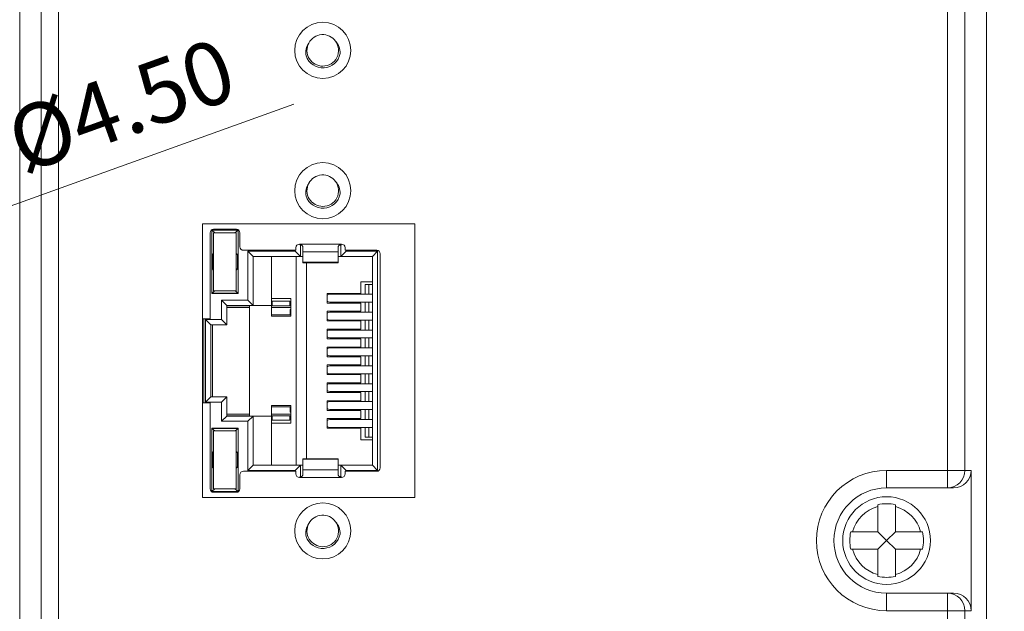
# Model space of a CAD drawing. Units: millimetres. Extents: x 235 to 3501, y -577 to 684.
# Drawn here: x 1006 to 1062, y 497 to 530 of the extents above; entities that cross this region are included whole.
import ezdxf

# ---------------------------------------------------------------- set-up
doc = ezdxf.new("R2010")
doc.units = ezdxf.units.MM
doc.layers.add('DIM', color=3, linetype='Continuous', lineweight=13)
doc.layers.add('DWG', color=7, linetype='Continuous', lineweight=30)
doc.styles.get("Standard").update_dxf_attribs({"font": 'txt.shx'})
doc.dimstyles.new('YanXiu', dxfattribs={"dimscale": 8, "dimtxt": 0.18, "dimasz": 0.18, "dimexe": 0.05, "dimexo": 0, "dimgap": 0.05, "dimtad": 1, "dimzin": 0, "dimdsep": 46, "dimtxsty": 'Standard', "dimcen": 0.05, "dimdle": 0.36, "dimclrd": 256, "dimclre": 256, "dimclrt": 4, "dimazin": 0, "dimtfac": 1, "dimtmove": 0, "dimatfit": 3, "dimfxl": 0, "dimtolj": 1, "dimarcsym": 0})

# ---------------------------------------------------------------- blocks, each defined once
blk = doc.blocks.new('*X27')
at = {"layer": 'DIM'}
for points in [[(954.211, 572.485), (955.411, 572.485), (954.811, 576.085)], [(954.211, 476.686), (955.411, 476.686), (954.811, 473.086)]]:
    blk.add_hatch(color=256, dxfattribs=at).paths.add_polyline_path(points, flags=0)
for p, q in [((1071.387, 576.085), (953.811, 576.085)), ((954.811, 476.686), (954.811, 572.485)), ((1071.421, 473.086), (953.811, 473.086))]:
    blk.add_line(p, q, dxfattribs=at)
at = {"layer": 'DIM', "color": 4, "insert": (952.011, 524.585), "char_height": 3.6, "width": 23.65714, "attachment_point": 5, "rotation": 90}
blk.add_mtext('103.00', dxfattribs=at)
blk = doc.blocks.new('*X28')
at = {"layer": 'DIM'}
for points in [[(996.33, 517.13), (996.736, 516.001), (993.145, 515.347)], [(985.32, 513.17), (985.727, 512.041), (988.911, 513.824)]]:
    blk.add_hatch(color=256, dxfattribs=at).paths.add_polyline_path(points, flags=0)
for p, q in [((1021.563, 525.569), (996.533, 516.566)), ((988.911, 513.824), (993.145, 515.347)), ((985.524, 512.606), (982.136, 511.387))]:
    blk.add_line(p, q, dxfattribs=at)
at = {"layer": 'DIM', "color": 4, "insert": (1009.794, 524.311), "char_height": 3.6, "width": 32.44072, "attachment_point": 5, "rotation": 19.7835}
blk.add_mtext('4-%%C4.50', dxfattribs=at)

msp = doc.modelspace()

# ---------------------------------------------------------------- linework, layer by layer
at = {"layer": 'DWG', "color": 7, "linetype": 'Continuous', "lineweight": 5}
for p, q in [((1005.941, 570.323), (1005.941, 478.949)), ((1061.014, 478.949), (1061.014, 570.323)), ((1058.794, 504.686), (1058.794, 554.996)), ((1059.794, 554.996), (1059.794, 504.686)), ((1007.161, 480.169), (1007.161, 544.586)), ((1008.161, 544.586), (1008.161, 480.169)), ((1016.358, 518.736), (1028.458, 518.736)), ((1016.358, 503.136), (1016.358, 518.736)), ((1017.065, 518.231), (1016.883, 518.381)), ((1016.883, 514.781), (1016.883, 518.381)), ((1016.883, 518.381), (1018.383, 518.381)), ((1016.988, 518.436), (1018.288, 518.436)), ((1018.383, 518.381), (1018.2, 518.231)), ((1018.383, 518.381), (1018.383, 514.781)), ((1028.458, 518.736), (1028.458, 503.136)), ((1016.788, 518.236), (1016.788, 513.336)), ((1016.983, 514.931), (1016.983, 518.231)), ((1016.983, 518.231), (1018.283, 518.231)), ((1018.283, 518.231), (1018.283, 514.931)), ((1018.488, 518.236), (1018.488, 517.436)), ((1018.688, 517.236), (1021.678, 517.236)), ((1018.933, 517.186), (1021.633, 517.186)), ((1019.233, 516.886), (1018.933, 517.186)), ((1018.933, 514.386), (1018.933, 517.186)), ((1021.633, 517.186), (1021.633, 517.236)), ((1021.633, 517.186), (1021.933, 516.886)), ((1021.678, 517.386), (1021.678, 517.236)), ((1021.878, 517.586), (1024.278, 517.586)), ((1021.933, 517.536), (1021.884, 517.585)), ((1021.933, 517.536), (1021.933, 516.886)), ((1022.008, 517.536), (1021.933, 517.536)), ((1022.078, 517.386), (1022.078, 517.151)), ((1024.078, 517.386), (1024.078, 517.151)), ((1024.233, 517.536), (1024.149, 517.536)), ((1024.283, 517.586), (1024.233, 517.536)), ((1024.233, 517.536), (1024.233, 516.886)), ((1024.233, 516.886), (1024.533, 517.186)), ((1024.478, 517.386), (1024.478, 517.236)), ((1024.478, 517.236), (1026.278, 517.236)), ((1024.533, 517.236), (1024.533, 517.186)), ((1024.533, 517.186), (1026.333, 517.186)), ((1026.333, 517.186), (1026.033, 516.886)), ((1026.333, 517.186), (1026.333, 504.686)), ((1016.921, 516.999), (1016.983, 517.061)), ((1016.983, 516.999), (1016.921, 516.999)), ((1016.921, 516.172), (1016.921, 516.999)), ((1018.344, 516.999), (1018.283, 517.061)), ((1018.344, 516.999), (1018.283, 516.999)), ((1018.344, 516.999), (1018.344, 516.172)), ((1021.933, 516.886), (1019.233, 516.886)), ((1019.233, 514.086), (1019.233, 516.886)), ((1020.283, 516.886), (1020.283, 514.086)), ((1021.683, 504.986), (1021.683, 516.886)), ((1021.933, 516.886), (1022.078, 516.886)), ((1022.078, 517.151), (1024.078, 517.151)), ((1022.078, 517.151), (1022.078, 516.55)), ((1024.078, 517.151), (1024.078, 516.55)), ((1024.078, 516.886), (1024.233, 516.886)), ((1026.033, 516.886), (1024.233, 516.886)), ((1026.033, 516.886), (1026.033, 504.986)), ((1026.478, 517.036), (1026.478, 504.836)), ((1016.921, 516.172), (1016.983, 516.172)), ((1016.983, 516.111), (1016.921, 516.172)), ((1018.344, 516.172), (1018.283, 516.111)), ((1018.283, 516.172), (1018.344, 516.172)), ((1024.078, 516.55), (1022.078, 516.55)), ((1022.078, 516.55), (1022.078, 516.517)), ((1022.078, 516.517), (1024.078, 516.517)), ((1022.283, 516.517), (1022.283, 505.354)), ((1024.078, 516.55), (1024.078, 516.517)), ((1016.883, 514.791), (1017.053, 514.931)), ((1018.283, 514.931), (1016.983, 514.931)), ((1018.383, 514.791), (1018.212, 514.931)), ((1025.383, 515.436), (1025.383, 514.781)), ((1025.383, 515.436), (1026.033, 515.436)), ((1025.626, 514.731), (1025.626, 515.282)), ((1025.626, 515.282), (1025.827, 515.282)), ((1025.827, 514.731), (1025.827, 515.282)), ((1026.033, 515.282), (1025.827, 515.282)), ((1016.883, 514.791), (1018.383, 514.791)), ((1016.883, 514.781), (1018.383, 514.781)), ((1017.433, 514.386), (1018.933, 514.386)), ((1017.433, 513.286), (1017.433, 514.386)), ((1017.733, 514.086), (1017.433, 514.386)), ((1018.933, 514.386), (1019.233, 514.086)), ((1020.283, 514.486), (1021.383, 514.486)), ((1021.383, 514.486), (1021.383, 513.486)), ((1023.467, 514.781), (1025.383, 514.781)), ((1023.467, 514.781), (1023.467, 514.231)), ((1026.033, 514.731), (1023.604, 514.731)), ((1019.233, 514.086), (1017.733, 514.086)), ((1017.733, 514.086), (1017.733, 512.986)), ((1019.033, 514.076), (1017.733, 514.076)), ((1019.033, 513.976), (1017.733, 513.976)), ((1019.033, 514.086), (1019.033, 507.786)), ((1019.233, 514.086), (1020.283, 514.086)), ((1020.32, 514.086), (1020.283, 514.086)), ((1020.283, 514.086), (1020.283, 513.486)), ((1020.32, 514.076), (1020.283, 514.076)), ((1021.383, 513.976), (1020.283, 513.976)), ((1020.32, 514.327), (1020.32, 514.076)), ((1021.325, 514.327), (1020.32, 514.327)), ((1020.32, 514.076), (1021.325, 514.076)), ((1021.325, 514.327), (1021.325, 514.076)), ((1021.383, 514.086), (1021.325, 514.086)), ((1021.383, 514.076), (1021.325, 514.076)), ((1021.346, 513.861), (1021.346, 513.561)), ((1021.346, 513.861), (1021.383, 513.861)), ((1023.467, 514.231), (1025.383, 514.231)), ((1023.604, 514.281), (1026.033, 514.281)), ((1025.383, 514.231), (1025.383, 513.761)), ((1025.626, 513.711), (1025.626, 514.281)), ((1025.827, 513.711), (1025.827, 514.281)), ((1016.358, 513.336), (1016.788, 513.336)), ((1016.433, 513.336), (1016.433, 508.536)), ((1016.833, 512.986), (1016.533, 513.286)), ((1016.533, 513.286), (1017.433, 513.286)), ((1016.533, 508.586), (1016.533, 513.286)), ((1017.433, 513.286), (1017.733, 512.986)), ((1021.346, 513.561), (1020.283, 513.561)), ((1021.383, 513.486), (1020.283, 513.486)), ((1023.467, 513.761), (1025.383, 513.761)), ((1023.467, 513.761), (1023.467, 513.211)), ((1026.033, 513.711), (1023.604, 513.711)), ((1023.604, 513.261), (1026.033, 513.261)), ((1025.626, 512.691), (1025.626, 513.261)), ((1025.827, 512.691), (1025.827, 513.261)), ((1016.833, 508.886), (1016.833, 512.986)), ((1016.833, 512.986), (1017.733, 512.986)), ((1016.933, 508.886), (1016.933, 512.986)), ((1023.467, 513.211), (1025.383, 513.211)), ((1023.467, 512.741), (1025.383, 512.741)), ((1023.467, 512.741), (1023.467, 512.191)), ((1026.033, 512.691), (1023.604, 512.691)), ((1025.383, 513.211), (1025.383, 512.741)), ((1023.467, 512.191), (1025.383, 512.191)), ((1023.604, 512.241), (1026.033, 512.241)), ((1025.383, 512.191), (1025.383, 511.721)), ((1025.626, 511.671), (1025.626, 512.241)), ((1025.827, 511.671), (1025.827, 512.241)), ((1023.467, 511.721), (1025.383, 511.721)), ((1023.467, 511.721), (1023.467, 511.171)), ((1026.033, 511.671), (1023.604, 511.671)), ((1023.467, 511.171), (1025.383, 511.171)), ((1023.604, 511.221), (1026.033, 511.221)), ((1025.383, 511.171), (1025.383, 510.701)), ((1025.626, 510.651), (1025.626, 511.221)), ((1025.827, 510.651), (1025.827, 511.221)), ((1023.467, 510.701), (1023.467, 510.151)), ((1023.467, 510.701), (1025.383, 510.701)), ((1026.033, 510.651), (1023.604, 510.651)), ((1023.467, 510.151), (1025.383, 510.151)), ((1023.604, 510.201), (1026.033, 510.201)), ((1025.383, 510.151), (1025.383, 509.681)), ((1025.626, 509.631), (1025.626, 510.201)), ((1025.827, 509.631), (1025.827, 510.201)), ((1023.467, 509.681), (1025.383, 509.681)), ((1023.467, 509.681), (1023.467, 509.131)), ((1026.033, 509.631), (1023.604, 509.631)), ((1016.533, 508.586), (1016.833, 508.886)), ((1016.833, 508.886), (1017.733, 508.886)), ((1017.433, 508.586), (1017.733, 508.886)), ((1017.733, 508.886), (1017.733, 507.786)), ((1023.467, 509.131), (1025.383, 509.131)), ((1023.604, 509.181), (1026.033, 509.181)), ((1025.383, 509.131), (1025.383, 508.661)), ((1025.626, 508.611), (1025.626, 509.181)), ((1025.827, 508.611), (1025.827, 509.181)), ((1016.358, 508.536), (1016.788, 508.536)), ((1017.433, 508.586), (1016.533, 508.586)), ((1016.788, 508.536), (1016.788, 503.636)), ((1017.433, 507.486), (1017.433, 508.586)), ((1020.283, 507.786), (1020.283, 508.386)), ((1020.283, 508.386), (1021.383, 508.386)), ((1021.346, 508.311), (1020.283, 508.311)), ((1021.346, 508.011), (1021.346, 508.311)), ((1021.383, 508.386), (1021.383, 507.386)), ((1023.467, 508.661), (1025.383, 508.661)), ((1023.467, 508.661), (1023.467, 508.111)), ((1026.033, 508.611), (1023.604, 508.611)), ((1017.433, 507.486), (1017.733, 507.786)), ((1017.733, 507.896), (1019.033, 507.896)), ((1017.733, 507.795), (1019.033, 507.795)), ((1019.233, 507.786), (1017.733, 507.786)), ((1018.933, 507.486), (1019.233, 507.786)), ((1020.283, 507.786), (1019.233, 507.786)), ((1019.233, 504.986), (1019.233, 507.786)), ((1020.283, 507.896), (1021.383, 507.896)), ((1020.283, 507.795), (1020.32, 507.795)), ((1020.283, 507.786), (1020.283, 504.986)), ((1020.283, 507.786), (1020.32, 507.786)), ((1020.32, 507.795), (1021.325, 507.795)), ((1020.32, 507.795), (1020.32, 507.544)), ((1021.325, 507.795), (1021.325, 507.544)), ((1021.325, 507.795), (1021.383, 507.795)), ((1021.325, 507.786), (1021.383, 507.786)), ((1021.346, 508.011), (1021.383, 508.011)), ((1023.467, 508.111), (1025.383, 508.111)), ((1023.467, 507.641), (1023.467, 507.091)), ((1023.467, 507.641), (1025.383, 507.641)), ((1023.604, 508.161), (1026.033, 508.161)), ((1025.383, 508.111), (1025.383, 507.641)), ((1025.626, 507.591), (1025.626, 508.161)), ((1025.827, 507.591), (1025.827, 508.161)), ((1016.883, 503.491), (1016.883, 507.091)), ((1016.883, 507.091), (1018.383, 507.091)), ((1016.883, 507.081), (1018.383, 507.081)), ((1017.053, 506.941), (1016.883, 507.081)), ((1018.933, 507.486), (1017.433, 507.486)), ((1018.383, 507.081), (1018.212, 506.941)), ((1018.383, 507.091), (1018.383, 503.491)), ((1018.933, 504.686), (1018.933, 507.486)), ((1020.283, 507.386), (1021.383, 507.386)), ((1021.325, 507.544), (1020.32, 507.544)), ((1023.467, 507.091), (1025.383, 507.091)), ((1026.033, 507.591), (1023.604, 507.591)), ((1023.604, 507.141), (1026.033, 507.141)), ((1025.383, 507.091), (1025.383, 506.436)), ((1025.626, 506.589), (1025.626, 507.141)), ((1025.827, 506.589), (1025.827, 507.141)), ((1016.983, 506.941), (1018.283, 506.941)), ((1016.983, 503.641), (1016.983, 506.941)), ((1018.283, 506.941), (1018.283, 503.641)), ((1025.626, 506.589), (1025.827, 506.589)), ((1026.033, 506.589), (1025.827, 506.589)), ((1026.033, 506.436), (1025.383, 506.436)), ((1016.921, 505.699), (1016.983, 505.761)), ((1016.921, 504.872), (1016.921, 505.699)), ((1016.983, 505.699), (1016.921, 505.699)), ((1018.344, 505.699), (1018.283, 505.761)), ((1018.344, 505.699), (1018.283, 505.699)), ((1018.344, 505.699), (1018.344, 504.872)), ((1016.983, 504.811), (1016.921, 504.872)), ((1016.921, 504.872), (1016.983, 504.872)), ((1018.283, 504.872), (1018.344, 504.872)), ((1018.344, 504.872), (1018.283, 504.811)), ((1018.933, 504.686), (1019.233, 504.986)), ((1021.933, 504.986), (1019.233, 504.986)), ((1021.633, 504.686), (1021.933, 504.986)), ((1021.933, 504.986), (1021.933, 504.336)), ((1021.933, 504.986), (1022.078, 504.986)), ((1024.078, 505.354), (1022.078, 505.354)), ((1022.078, 505.354), (1022.078, 505.322)), ((1024.078, 505.322), (1022.078, 505.322)), ((1022.078, 505.322), (1022.078, 504.72)), ((1024.078, 505.354), (1024.078, 505.322)), ((1024.078, 505.322), (1024.078, 504.72)), ((1024.078, 504.986), (1024.233, 504.986)), ((1024.233, 504.986), (1024.233, 504.336)), ((1024.533, 504.686), (1024.233, 504.986)), ((1026.033, 504.986), (1024.233, 504.986)), ((1026.333, 504.686), (1026.033, 504.986)), ((1018.488, 504.436), (1018.488, 503.636)), ((1018.688, 504.636), (1021.678, 504.636)), ((1021.633, 504.686), (1018.933, 504.686)), ((1021.633, 504.636), (1021.633, 504.686)), ((1021.678, 504.636), (1021.678, 504.486)), ((1024.278, 504.286), (1021.878, 504.286)), ((1021.883, 504.287), (1021.933, 504.336)), ((1022.007, 504.336), (1021.933, 504.336)), ((1024.078, 504.72), (1022.078, 504.72)), ((1022.078, 504.72), (1022.078, 504.486)), ((1024.078, 504.72), (1024.078, 504.486)), ((1024.233, 504.336), (1024.147, 504.336)), ((1024.283, 504.286), (1024.233, 504.336)), ((1024.478, 504.636), (1024.478, 504.486)), ((1024.478, 504.636), (1026.278, 504.636)), ((1024.533, 504.686), (1024.533, 504.636)), ((1026.333, 504.686), (1024.533, 504.686)), ((1055.328, 503.686), (1055.328, 504.686)), ((1055.328, 504.686), (1058.794, 504.686)), ((1059.794, 504.686), (1058.794, 504.686)), ((1058.794, 503.686), (1058.794, 504.686)), ((1059.794, 504.686), (1060.141, 504.686)), ((1060.141, 496.686), (1060.141, 504.686)), ((1016.883, 503.491), (1017.065, 503.641)), ((1016.883, 503.491), (1018.383, 503.491)), ((1018.283, 503.641), (1016.983, 503.641)), ((1016.988, 503.436), (1018.288, 503.436)), ((1018.383, 503.491), (1018.2, 503.641)), ((1058.794, 503.686), (1055.328, 503.686)), ((1059.14, 503.686), (1058.794, 503.686)), ((1028.458, 503.136), (1016.358, 503.136)), ((1054.828, 502.725), (1054.828, 502.622)), ((1054.828, 502.622), (1054.828, 501.186)), ((1055.828, 502.725), (1055.828, 502.622)), ((1055.828, 501.186), (1055.828, 502.622)), ((1054.828, 501.186), (1053.392, 501.186)), ((1055.328, 500.686), (1054.828, 501.186)), ((1055.828, 501.186), (1055.328, 500.686)), ((1057.265, 501.186), (1055.828, 501.186)), ((1055.328, 500.686), (1054.828, 500.186)), ((1055.828, 500.186), (1055.328, 500.686)), ((1053.392, 500.186), (1054.828, 500.186)), ((1054.828, 500.186), (1054.828, 498.749)), ((1055.828, 498.749), (1055.828, 500.186)), ((1055.828, 500.186), (1057.265, 500.186)), ((1054.828, 498.749), (1054.828, 498.646)), ((1055.828, 498.749), (1055.828, 498.646)), ((1055.328, 497.686), (1055.328, 496.686)), ((1055.328, 497.686), (1058.794, 497.686)), ((1058.794, 497.686), (1058.794, 496.686)), ((1058.794, 497.686), (1059.14, 497.686)), ((1058.794, 496.686), (1055.328, 496.686)), ((1059.794, 496.686), (1058.794, 496.686)), ((1058.794, 480.169), (1058.794, 496.686)), ((1060.141, 496.686), (1059.794, 496.686)), ((1059.794, 496.686), (1059.794, 480.169))]:
    msp.add_line(p, q, dxfattribs=at)
for centre, radius in [((1023.208, 528.636), 1.6), ((1023.208, 520.636), 1.6), ((1055.328, 500.686), 2.5), ((1023.208, 501.236), 1.6)]:
    msp.add_circle(centre, radius, dxfattribs=at)
for centre, radius, start, end in [((1023.208, 528.636), 0.9, 35.687, 152.3027), ((1023.208, 528.636), 0.9, 152.3025, 270), ((1023.208, 528.636), 0.9, 270, 35.6906), ((1023.208, 528.636), 1, 198.4876, 349.4943), ((1023.208, 520.636), 0.9, 35.687, 152.3027), ((1023.208, 520.636), 0.9, 270, 35.6906), ((1023.208, 520.636), 0.9, 152.3025, 270), ((1023.208, 520.636), 1, 198.4876, 349.4943), ((1016.988, 518.236), 0.2, 90, 180), ((1018.288, 518.236), 0.2, 360, 90), ((1018.688, 517.436), 0.2, 180, 270), ((1021.878, 517.386), 0.2, 90, 180), ((1024.278, 517.386), 0.2, 0, 90), ((1026.278, 517.036), 0.2, 0, 90), ((1026.278, 504.836), 0.2, 270, 360), ((1018.688, 504.436), 0.2, 90, 180), ((1021.878, 504.486), 0.2, 180, 270), ((1024.278, 504.486), 0.2, 270, 0), ((1055.328, 500.686), 4, 90, 270), ((1016.988, 503.636), 0.2, 180, 270), ((1018.288, 503.636), 0.2, 270, 360), ((1055.328, 500.686), 3, 90, 270), ((1055.328, 500.686), 2, 104.4775, 165.5225), ((1055.328, 500.686), 2.1, 76.2259, 103.7741), ((1055.328, 500.686), 2, 14.4775, 75.5225), ((1023.208, 501.236), 0.9, 35.687, 152.3027), ((1023.208, 501.236), 0.9, 152.3025, 270), ((1023.208, 501.236), 0.9, 270, 35.6906), ((1023.208, 501.236), 1, 198.4876, 349.4943), ((1055.328, 500.686), 2.1, 166.2259, 193.7741), ((1055.328, 500.686), 2.1, 346.2259, 13.7741), ((1055.328, 500.686), 2, 194.4775, 255.5225), ((1055.328, 500.686), 2, 284.4775, 345.5225), ((1055.328, 500.686), 2.1, 256.2259, 283.7741)]:
    msp.add_arc(centre, radius, start, end, dxfattribs=at)
for centre, major_axis, ratio, start_param, end_param in [((1023.604, 514.506), (0, -0.225), 0.930418, 3.14159, 3.856206), ((1023.604, 514.506), (0, -0.225), 0.930418, 5.568671, 6.283185), ((1023.604, 513.486), (0, -0.225), 0.930418, 3.14159, 3.856206), ((1023.604, 513.486), (0, -0.225), 0.930418, 5.568671, 6.283185), ((1023.604, 512.466), (0, -0.225), 0.930418, 3.14159, 3.856206), ((1023.604, 512.466), (0, -0.225), 0.930418, 5.568671, 6.283185), ((1023.604, 511.446), (0, -0.225), 0.930418, 3.14159, 3.856206), ((1023.604, 511.446), (0, -0.225), 0.930418, 5.568671, 6.283185), ((1023.604, 510.426), (0, -0.225), 0.930418, 3.14159, 3.856206), ((1023.604, 510.426), (0, -0.225), 0.930418, 5.568671, 6.283185), ((1023.604, 509.406), (0, -0.225), 0.930418, 3.14159, 3.856206), ((1023.604, 509.406), (0, -0.225), 0.930418, 5.568671, 6.283185), ((1023.604, 508.386), (0, -0.225), 0.930418, 3.14159, 3.856206), ((1023.604, 508.386), (0, -0.225), 0.930418, 5.568671, 6.283185), ((1023.604, 507.366), (0, -0.225), 0.930418, 3.14159, 3.856206), ((1023.604, 507.366), (0, -0.225), 0.930418, 5.568671, 6.283185), ((1058.794, 504.686), (0, 1), 0.999391, 3.141593, 4.712389), ((1059.14, 504.686), (1.001, 0), 0.999391, 4.712389, 6.283185), ((1058.794, 496.686), (0, 1), 0.999391, 4.712389, 6.283185), ((1059.14, 496.686), (-1.001, 0), 0.999391, 3.141593, 4.712389)]:
    msp.add_ellipse(centre, major_axis=major_axis, ratio=ratio, start_param=start_param, end_param=end_param, dxfattribs=at)
for points, knots in [([(1022.411, 529.054), (1022.335, 528.949), (1022.284, 528.828), (1022.233, 528.576), (1022.234, 528.444), (1022.259, 528.319)], [0, 0, 0, 0, 0.3854542, 0.3854542, 0.7709083, 0.7709083, 0.7709083, 0.7709083]), ([(1022.411, 521.054), (1022.335, 520.949), (1022.284, 520.828), (1022.233, 520.576), (1022.234, 520.444), (1022.259, 520.319)], [0, 0, 0, 0, 0.3854542, 0.3854542, 0.7709083, 0.7709083, 0.7709083, 0.7709083]), ([(1021.878, 517.586), (1021.932, 517.586), (1021.984, 517.563), (1022.058, 517.487), (1022.078, 517.434), (1022.078, 517.386)], [0, 0, 0, 0, 0.155965, 0.155965, 0.31193, 0.31193, 0.31193, 0.31193]), ([(1024.078, 517.386), (1024.078, 517.434), (1024.097, 517.487), (1024.171, 517.563), (1024.224, 517.586), (1024.278, 517.586)], [0, 0, 0, 0, 0.1559668, 0.1559668, 0.3119336, 0.3119336, 0.3119336, 0.3119336]), ([(1022.078, 504.486), (1022.078, 504.437), (1022.058, 504.385), (1021.985, 504.309), (1021.932, 504.286), (1021.878, 504.286)], [0, 0, 0, 0, 0.1559668, 0.1559668, 0.3119336, 0.3119336, 0.3119336, 0.3119336]), ([(1024.278, 504.286), (1024.224, 504.286), (1024.171, 504.309), (1024.097, 504.385), (1024.078, 504.437), (1024.078, 504.486)], [0, 0, 0, 0, 0.155965, 0.155965, 0.31193, 0.31193, 0.31193, 0.31193]), ([(1022.411, 501.654), (1022.335, 501.549), (1022.284, 501.428), (1022.233, 501.176), (1022.234, 501.044), (1022.259, 500.919)], [0, 0, 0, 0, 0.3854542, 0.3854542, 0.7709083, 0.7709083, 0.7709083, 0.7709083])]:
    msp.add_open_spline(points, degree=3, knots=knots, dxfattribs=at)
for points in [[(1024.191, 528.453), (1024.206, 528.71), (1024.116, 528.973), (1023.939, 529.161)], [(1024.191, 520.453), (1024.206, 520.71), (1024.116, 520.973), (1023.939, 521.161)], [(1024.191, 501.053), (1024.206, 501.31), (1024.116, 501.573), (1023.939, 501.761)], [(1053.392, 501.186), (1053.357, 501.186), (1053.323, 501.186), (1053.288, 501.186)], [(1057.368, 501.186), (1057.334, 501.186), (1057.299, 501.186), (1057.265, 501.186)], [(1053.288, 500.186), (1053.323, 500.186), (1053.357, 500.186), (1053.392, 500.186)], [(1057.265, 500.186), (1057.299, 500.186), (1057.334, 500.186), (1057.368, 500.186)]]:
    msp.add_open_spline(points, degree=3, dxfattribs=at)

# ---------------------------------------------------------------- dimensions: what is measured, and where the dimension line sits
at = {"layer": 'DIM'}
dim = msp.add_linear_dim(base=(954.811, 576.085), p1=(1071.421, 473.086), p2=(1071.387, 576.085), angle=90, dimstyle='YanXiu', override={"dimscale": 20, "dimsah": 1, "dimtfill": 1, "dimtzin": 0}, dxfattribs=at)
dim.commit()
dim.dimension.update_dxf_attribs({"geometry": '*X27', "text_midpoint": (952.011, 524.585)})
dim = msp.add_diameter_dim_2p(p1=(988.911, 513.824), p2=(993.145, 515.347), text='4-<>', dimstyle='YanXiu', override={"dimscale": 20, "dimpost": '%%C<>', "dimsah": 1, "dimtfill": 1, "dimtzin": 0}, dxfattribs=at)
dim.commit()
dim.dimension.update_dxf_attribs({"geometry": '*X28', "text_midpoint": (1018.067, 524.311), "dimtype": 163})

doc.saveas('drawing.dxf')
